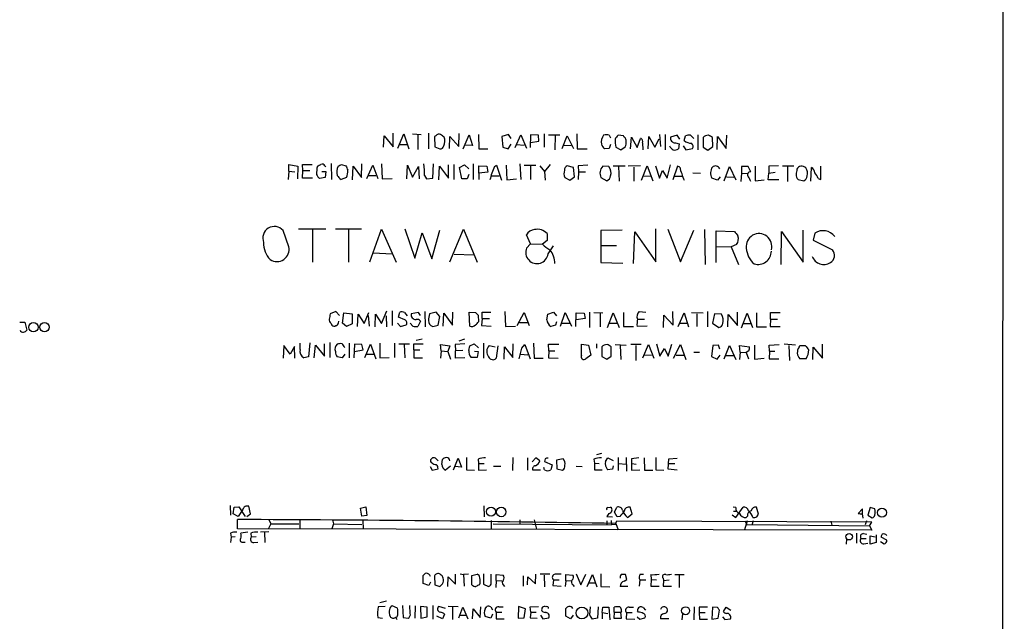
# Model space of a CAD drawing. Extents: x 0 to 1044, y 5 to 911.
# Drawn here: x 855 to 1044, y 237 to 353 of the extents above; entities that cross this region are included whole.
import ezdxf

# ---------------------------------------------------------------- set-up
doc = ezdxf.new("R2010")
doc.units = 0
doc.header["$MEASUREMENT"] = 0
doc.layers.add('MAIN', color=5, linetype='CONTINUOUS')

msp = doc.modelspace()

# ---------------------------------------------------------------- linework, layer by layer
at = {"layer": 'MAIN'}
for p, q in [((1043.8553, 853.3553), (1043.432, 53.1706)), ((924.4753, 328.0833), (924.6447, 330.2846)), ((924.6447, 330.2846), (926.338, 328.1679)), ((926.338, 328.1679), (926.338, 330.7926)), ((927.2693, 327.9139), (928.37, 330.6233)), ((928.37, 330.6233), (929.386, 327.7446)), ((930.0633, 330.6233), (931.7567, 330.5386)), ((931.0793, 330.4539), (931.0793, 327.6599)), ((933.1113, 330.7926), (933.1113, 327.7446)), ((934.5507, 330.2846), (934.2967, 330.1153)), ((934.2967, 330.1153), (934.3813, 328.1679)), ((937.1753, 327.8293), (937.26, 330.1153)), ((937.26, 330.1153), (938.9533, 328.2526)), ((938.9533, 328.2526), (939.038, 330.7079)), ((939.8, 327.7446), (940.9853, 330.4539)), ((940.9853, 330.4539), (941.578, 328.4219)), ((942.7633, 330.5386), (942.848, 327.7446)), ((948.5207, 330.5386), (947.2507, 330.1153)), ((947.2507, 330.1153), (947.42, 328.0833)), ((949.0287, 329.7766), (948.5207, 330.5386)), ((949.7907, 327.9986), (950.8913, 330.4539)), ((950.8913, 330.4539), (951.992, 327.9139)), ((952.754, 330.4539), (952.6693, 327.9986)), ((954.278, 330.3693), (952.754, 330.4539)), ((954.3627, 329.2686), (954.278, 330.3693)), ((955.3787, 330.6233), (955.3787, 328.0833)), ((956.2253, 330.4539), (958.4267, 330.4539)), ((957.4953, 330.3693), (957.4107, 327.5753)), ((958.85, 327.8293), (959.7813, 330.2846)), ((959.7813, 330.2846), (961.0513, 327.8293)), ((961.644, 330.6233), (961.7287, 327.7446)), ((967.9093, 330.3693), (968.1633, 329.8613)), ((970.6187, 330.2846), (969.6027, 330.3693)), ((970.788, 330.0306), (970.6187, 330.2846)), ((971.9733, 327.7446), (972.1427, 330.0306)), ((972.1427, 330.0306), (973.2433, 327.9986)), ((973.2433, 327.9986), (973.9207, 329.7766)), ((975.36, 327.7446), (975.5293, 330.1153)), ((975.5293, 330.1153), (976.63, 328.0833)), ((976.63, 328.0833), (977.4767, 329.6919)), ((977.5613, 330.5386), (977.7307, 328.2526)), ((978.662, 330.5386), (978.662, 327.5753)), ((980.948, 330.3693), (979.678, 330.0306)), ((981.456, 329.6073), (980.948, 330.3693)), ((982.3027, 329.3533), (982.5567, 330.2846)), ((983.488, 330.3693), (984.1653, 329.7766)), ((984.9273, 330.4539), (984.9273, 327.5753)), ((985.9433, 329.9459), (985.9433, 328.0833)), ((987.806, 328.2526), (987.7213, 329.9459)), ((988.6527, 327.6599), (988.7373, 330.1153)), ((988.7373, 330.1153), (990.346, 327.8293)), ((990.346, 327.8293), (990.5153, 330.3693)), ((927.5233, 328.5913), (929.0473, 328.5913)), ((934.3813, 328.1679), (935.3127, 327.7446)), ((941.578, 328.4219), (940.054, 328.5066)), ((942.848, 327.7446), (944.5413, 327.7446)), ((947.42, 328.0833), (948.436, 327.7446)), ((948.436, 327.7446), (949.0287, 328.6759)), ((950.0447, 328.5913), (951.5687, 328.5066)), ((952.754, 329.0146), (954.3627, 329.2686)), ((959.104, 328.5066), (960.5433, 328.4219)), ((961.7287, 327.7446), (963.676, 327.7446)), ((967.9093, 327.8293), (966.978, 327.7446)), ((968.1633, 328.5913), (967.9093, 327.8293)), ((969.1793, 328.0833), (970.1107, 327.5753)), ((970.1107, 327.5753), (970.9573, 328.1679)), ((974.2593, 328.9299), (974.344, 327.5753)), ((980.6093, 328.9299), (981.3713, 328.7606)), ((981.3713, 328.7606), (981.202, 327.7446)), ((982.1333, 328.3373), (982.6413, 327.5753)), ((982.6413, 327.5753), (983.9113, 327.8293)), ((985.9433, 328.0833), (986.8747, 327.4906)), ((986.8747, 327.4906), (987.806, 328.2526)), ((906.272, 323.5113), (906.272, 324.7813)), ((906.272, 324.7813), (908.05, 324.4426)), ((908.05, 324.4426), (907.9653, 321.9873)), ((908.9813, 323.5959), (908.8967, 324.7813)), ((908.8967, 324.7813), (910.7593, 324.7813)), ((913.2147, 324.5273), (913.384, 324.3579)), ((914.4, 324.9506), (914.4847, 321.9026)), ((916.432, 324.7813), (917.2787, 324.5273)), ((918.5487, 321.8179), (918.6333, 324.4426)), ((918.6333, 324.4426), (920.242, 322.2413)), ((920.242, 322.2413), (920.3267, 324.8659)), ((921.258, 322.0719), (922.4433, 324.6119)), ((922.4433, 324.6119), (923.3747, 322.0719)), ((924.1367, 324.8659), (924.2213, 321.9873)), ((928.9627, 321.9873), (929.132, 324.6119)), ((929.132, 324.6119), (930.0633, 322.3259)), ((930.0633, 322.3259), (931.2487, 324.3579)), ((931.2487, 324.3579), (931.3333, 321.9873)), ((933.958, 322.1566), (934.1273, 324.8659)), ((935.1433, 321.8179), (935.228, 324.4426)), ((935.228, 324.4426), (937.006, 322.1566)), ((937.006, 322.1566), (937.006, 324.6966)), ((938.022, 324.7813), (938.022, 321.9026)), ((939.1227, 324.1886), (940.054, 324.6966)), ((939.546, 321.9873), (939.1227, 324.1886)), ((940.054, 324.6966), (940.9007, 323.9346)), ((941.7473, 324.8659), (941.7473, 321.9026)), ((942.848, 323.0879), (942.848, 324.5273)), ((942.848, 324.5273), (944.372, 324.4426)), ((944.372, 324.4426), (944.5413, 323.2573)), ((945.8113, 324.3579), (946.2347, 324.6119)), ((946.2347, 324.6119), (947.166, 321.7333)), ((948.0973, 324.6119), (948.182, 321.8179)), ((950.722, 324.8659), (950.8913, 321.9026)), ((951.5687, 324.6119), (953.77, 324.6119)), ((952.754, 324.5273), (952.754, 321.9026)), ((954.532, 324.5273), (955.4633, 323.4266)), ((956.564, 324.7813), (955.4633, 323.4266)), ((961.0513, 324.1886), (959.7813, 324.5273)), ((961.2207, 322.4106), (961.0513, 324.1886)), ((963.7607, 324.6119), (961.898, 324.5273)), ((961.898, 324.5273), (961.9827, 323.3419)), ((967.8247, 324.3579), (966.6393, 324.4426)), ((970.9573, 324.4426), (968.6713, 324.4426)), ((969.6873, 324.3579), (969.772, 321.5639)), ((973.9207, 324.5273), (971.55, 324.4426)), ((972.6507, 324.2733), (972.6507, 321.5639)), ((974.09, 321.7333), (975.1907, 324.5273)), ((975.1907, 324.5273), (976.2913, 321.6486)), ((976.7993, 324.5273), (977.5613, 322.1566)), ((979.0007, 322.1566), (979.678, 324.6966)), ((981.0327, 324.4426), (980.1013, 321.8179)), ((981.456, 324.2733), (981.0327, 324.4426)), ((990.0073, 321.6486), (991.0233, 324.3579)), ((991.0233, 324.3579), (992.2087, 321.8179)), ((994.5793, 324.3579), (993.3093, 324.3579)), ((993.3093, 324.3579), (993.3093, 323.0879)), ((995.0873, 323.3419), (994.5793, 324.3579)), ((995.934, 324.4426), (995.934, 321.6486)), ((1000.4213, 324.5273), (998.5587, 324.4426)), ((998.5587, 324.4426), (998.5587, 323.0879)), ((1003.3847, 324.4426), (1001.1833, 324.4426)), ((1002.1993, 324.3579), (1002.1993, 321.4793)), ((1006.6867, 321.5639), (1006.7713, 324.1886)), ((1008.5493, 321.9026), (1008.5493, 324.4426)), ((906.272, 323.5113), (906.1873, 321.9026)), ((906.272, 323.5113), (907.4573, 323.3419)), ((908.8967, 322.1566), (908.9813, 323.5959)), ((910.844, 322.1566), (908.8967, 322.1566)), ((908.9813, 323.5959), (910.336, 323.5959)), ((913.2993, 322.2413), (912.1987, 322.0719)), ((912.622, 323.4266), (913.384, 323.4266)), ((913.384, 323.4266), (913.2993, 322.2413)), ((917.3633, 322.2413), (916.3473, 321.9026)), ((921.5967, 322.6646), (923.036, 322.6646)), ((924.2213, 321.9873), (926.1687, 322.0719)), ((932.3493, 322.6646), (932.7727, 321.9873)), ((932.7727, 321.9873), (933.958, 322.1566)), ((940.562, 321.9873), (939.546, 321.9873)), ((940.9007, 322.8339), (940.562, 321.9873)), ((944.5413, 323.2573), (942.848, 323.0879)), ((942.848, 323.0879), (942.848, 321.9026)), ((945.3033, 322.5799), (946.7427, 322.5799)), ((948.182, 321.8179), (950.0447, 321.9873)), ((955.4633, 323.4266), (955.548, 321.7333)), ((959.358, 322.2413), (960.2893, 321.7333)), ((960.2893, 321.7333), (961.2207, 322.4106)), ((961.9827, 323.3419), (961.898, 321.9026)), ((961.9827, 323.3419), (963.3373, 323.3419)), ((966.3007, 322.2413), (967.4013, 321.6486)), ((974.4287, 322.5799), (975.868, 322.4953)), ((977.5613, 322.1566), (978.154, 323.5959)), ((978.154, 323.5959), (979.0007, 322.1566)), ((980.3553, 322.4953), (981.964, 322.4953)), ((983.996, 323.1726), (985.4353, 323.0879)), ((988.7373, 321.7333), (987.6367, 322.1566)), ((989.2453, 322.4106), (988.7373, 321.7333)), ((990.4307, 322.4106), (991.87, 322.3259)), ((993.3093, 323.0879), (993.2247, 321.4793)), ((993.3093, 323.0879), (994.4947, 323.0033)), ((998.474, 321.8179), (998.5587, 323.0879)), ((998.5587, 323.0879), (999.8287, 323.2573)), ((1004.2313, 321.9026), (1005.332, 321.6486)), ((1008.0413, 322.0719), (1008.5493, 321.9026)), ((995.934, 321.6486), (997.712, 321.8179)), ((1000.506, 321.8179), (998.474, 321.8179)), ((908.1347, 312.4199), (913.384, 312.4199)), ((915.2467, 312.4199), (920.242, 312.4199)), ((928.624, 312.4199), (930.4867, 306.7473)), ((976.884, 306.0699), (976.884, 312.4199)), ((906.272, 308.9486), (905.1713, 312.0813)), ((910.844, 312.3353), (910.844, 305.9853)), ((917.7867, 312.2506), (917.7867, 305.9853)), ((921.8507, 306.0699), (924.1367, 312.3353)), ((924.1367, 312.3353), (926.9307, 305.9853)), ((930.4867, 306.7473), (931.926, 311.6579)), ((931.926, 311.6579), (933.7887, 306.6626)), ((933.7887, 306.6626), (935.3127, 312.1659)), ((937.26, 306.0699), (939.8847, 312.3353)), ((939.8847, 312.3353), (942.5093, 305.9853)), ((952.754, 309.5413), (951.992, 311.2346)), ((955.9713, 311.4886), (955.9713, 310.1339)), ((970.3647, 312.1659), (966.3007, 312.0813)), ((966.3007, 312.0813), (966.3007, 305.9006)), ((972.566, 305.7313), (972.82, 311.8273)), ((972.82, 311.8273), (976.884, 306.0699)), ((979.17, 312.3353), (981.6253, 306.0699)), ((981.6253, 306.0699), (984.1653, 312.1659)), ((986.1973, 312.2506), (986.3667, 305.5619)), ((988.4833, 305.9006), (988.4833, 311.9966)), ((988.4833, 311.9966), (991.9547, 311.9119)), ((1000.9293, 305.5619), (1001.014, 311.9119)), ((1001.014, 311.9119), (1005.1627, 305.9853)), ((1005.1627, 305.9853), (1005.1627, 312.1659)), ((1007.4487, 311.5733), (1007.11, 310.2186)), ((952.754, 309.5413), (951.992, 308.6946)), ((952.754, 309.5413), (955.04, 309.4566)), ((955.9713, 310.1339), (955.04, 309.4566)), ((956.1407, 307.5939), (957.1567, 309.1179)), ((966.3007, 309.2026), (969.264, 309.2026)), ((988.4833, 309.0333), (991.362, 308.9486)), ((992.378, 309.3719), (991.362, 308.9486)), ((991.362, 308.9486), (992.7167, 305.5619)), ((1007.11, 310.2186), (1010.8353, 308.3559)), ((922.528, 307.7633), (926.1687, 307.5939)), ((938.1067, 307.5093), (941.832, 307.4246)), ((966.3007, 305.9006), (970.534, 305.8159)), ((915.3313, 296.5026), (914.2307, 296.0793)), ((916.0087, 295.7406), (915.3313, 296.5026)), ((916.6013, 294.3013), (916.8553, 296.2486)), ((916.8553, 296.2486), (918.464, 296.0793)), ((918.464, 296.0793), (918.464, 294.1319)), ((919.48, 293.6239), (919.6493, 295.9946)), ((919.6493, 295.9946), (920.75, 294.2166)), ((920.75, 294.2166), (921.6813, 296.3333)), ((921.512, 295.7406), (921.766, 293.7086)), ((922.8667, 293.5393), (922.9513, 295.9946)), ((922.9513, 295.9946), (924.1367, 294.2166)), ((924.1367, 294.2166), (925.1527, 296.6719)), ((924.9833, 295.6559), (925.068, 293.5393)), ((926.1687, 296.6719), (926.1687, 293.7933)), ((927.354, 295.4019), (927.608, 296.4179)), ((928.624, 294.8939), (927.354, 295.4019)), ((928.5393, 296.3333), (929.0473, 295.6559)), ((931.2487, 296.3333), (929.8093, 296.0793)), ((931.5873, 295.7406), (931.2487, 296.3333)), ((932.434, 296.5026), (932.5187, 293.5393)), ((934.6353, 296.4179), (933.3653, 296.0793)), ((935.3127, 295.5713), (934.6353, 296.4179)), ((934.974, 293.8779), (935.3127, 295.5713)), ((935.99, 293.7086), (936.0747, 296.1639)), ((936.0747, 296.1639), (937.768, 293.8779)), ((937.768, 293.8779), (937.8527, 296.4179)), ((940.9853, 296.4179), (942.1707, 296.3333)), ((941.07, 293.7086), (940.9853, 296.4179)), ((942.6787, 295.8253), (942.7633, 294.5553)), ((943.4407, 295.1479), (943.4407, 296.4179)), ((943.4407, 296.4179), (945.134, 296.4179)), ((947.8433, 296.5026), (947.928, 293.6239)), ((950.214, 293.7933), (951.5687, 296.3333)), ((951.5687, 296.3333), (952.5, 293.7933)), ((955.8867, 294.8939), (956.056, 295.9946)), ((956.056, 295.9946), (957.1567, 296.4179)), ((957.1567, 296.4179), (957.7493, 295.6559)), ((958.5113, 293.7086), (959.4427, 296.3333)), ((959.4427, 296.3333), (960.628, 293.7086)), ((961.4747, 293.6239), (961.5593, 296.2486)), ((961.5593, 296.2486), (963.0833, 296.1639)), ((963.0833, 296.1639), (963.2527, 295.1479)), ((964.0993, 296.4179), (964.0993, 293.4546)), ((964.946, 296.3333), (966.6393, 296.2486)), ((966.1313, 296.1639), (966.1313, 293.5393)), ((967.5707, 293.4546), (968.6713, 296.2486)), ((968.6713, 296.2486), (969.772, 293.4546)), ((970.6187, 296.3333), (970.6187, 293.6239)), ((973.6667, 296.5026), (974.9367, 296.4179)), ((978.3233, 293.4546), (978.408, 295.8253)), ((978.408, 295.8253), (980.186, 293.8779)), ((980.186, 293.8779), (980.1013, 296.5026)), ((981.1173, 293.6239), (982.3027, 296.2486)), ((982.3027, 296.2486), (983.1493, 293.5393)), ((983.742, 296.3333), (985.9433, 296.2486)), ((984.758, 296.0793), (984.758, 293.6239)), ((986.79, 296.5026), (986.79, 293.5393)), ((988.1447, 296.0793), (987.7213, 294.3013)), ((989.4993, 295.9946), (988.1447, 296.0793)), ((990.6847, 293.5393), (990.7693, 295.9099)), ((990.7693, 295.9099), (992.5473, 293.7933)), ((992.5473, 293.7933), (992.5473, 296.4179)), ((993.3093, 293.3699), (994.41, 296.1639)), ((994.41, 296.1639), (995.426, 293.4546)), ((996.188, 296.2486), (996.188, 293.5393)), ((998.8973, 295.0633), (998.8973, 296.3333)), ((998.8973, 296.3333), (1000.76, 296.3333)), ((854.5407, 294.4706), (855.5567, 294.4706)), ((855.5567, 294.4706), (855.8953, 292.9466)), ((914.4, 294.2166), (914.5693, 293.8779)), ((915.8393, 294.3013), (915.924, 294.6399)), ((917.3633, 293.6239), (916.6013, 294.3013)), ((918.464, 294.1319), (917.3633, 293.6239)), ((927.1847, 294.3013), (927.7773, 293.6239)), ((927.7773, 293.6239), (928.878, 293.9626)), ((930.148, 293.7086), (929.64, 294.3013)), ((931.5873, 294.6399), (931.0793, 293.6239)), ((933.958, 293.6239), (934.974, 293.8779)), ((943.4407, 295.1479), (943.356, 293.7933)), ((943.356, 293.7933), (945.2187, 293.7086)), ((943.4407, 295.1479), (944.88, 295.1479)), ((947.928, 293.6239), (949.8753, 293.7086)), ((950.6373, 294.3859), (952.1613, 294.3859)), ((957.58, 293.8779), (956.6487, 293.6239)), ((957.7493, 294.5553), (957.58, 293.8779)), ((958.7653, 294.3013), (960.2893, 294.3013)), ((963.2527, 295.1479), (961.5593, 294.8939)), ((967.9093, 294.3013), (969.3487, 294.3013)), ((970.6187, 293.6239), (972.566, 293.6239)), ((975.1907, 293.7086), (973.2433, 293.6239)), ((973.328, 295.0633), (974.6827, 295.0633)), ((981.3713, 294.3013), (982.8953, 294.3013)), ((987.7213, 294.3013), (988.9913, 293.4546)), ((993.648, 294.2166), (995.0873, 294.2166)), ((996.188, 293.5393), (998.1353, 293.5393)), ((998.8973, 295.0633), (998.8127, 293.6239)), ((998.8127, 293.6239), (1000.76, 293.6239)), ((998.8973, 295.0633), (1000.252, 295.0633)), ((905.3407, 289.9833), (905.1713, 287.5279)), ((906.526, 288.2899), (905.3407, 289.9833)), ((907.3727, 289.8139), (906.526, 288.2899)), ((907.4573, 287.5279), (907.3727, 289.8139)), ((908.4733, 289.2213), (908.4733, 290.4066)), ((910.336, 290.4913), (910.082, 287.7819)), ((911.1827, 287.6126), (911.4367, 290.0679)), ((911.4367, 290.0679), (913.13, 287.9513)), ((913.13, 287.9513), (913.13, 290.3219)), ((914.146, 290.5759), (914.146, 287.6973)), ((917.8713, 290.4066), (917.8713, 287.6126)), ((918.8873, 290.2373), (918.8027, 287.6126)), ((920.3267, 290.1526), (918.8873, 290.2373)), ((920.5807, 289.1366), (920.3267, 290.1526)), ((920.9193, 287.6973), (922.02, 290.2373)), ((922.02, 290.2373), (923.036, 287.4433)), ((923.798, 290.4066), (923.798, 287.6126)), ((926.592, 290.4066), (926.592, 287.6973)), ((927.4387, 290.3219), (929.4707, 290.3219)), ((928.4547, 290.1526), (928.624, 287.6126)), ((930.3173, 289.1366), (930.3173, 290.3219)), ((930.3173, 290.3219), (932.0953, 290.3219)), ((931.926, 291.1686), (930.7407, 290.9146)), ((935.5667, 288.9673), (935.482, 290.1526)), ((935.482, 290.1526), (937.26, 289.8986)), ((937.26, 289.8986), (936.8367, 288.7979)), ((940.1387, 290.3219), (938.276, 290.1526)), ((938.276, 290.1526), (938.3607, 288.9673)), ((940.054, 291.1686), (938.9533, 290.8299)), ((940.9007, 289.0519), (941.07, 289.8986)), ((941.07, 289.8986), (941.9167, 290.3219)), ((941.9167, 290.3219), (942.7633, 289.5599)), ((943.6947, 290.4066), (943.6947, 287.5279)), ((944.7953, 289.9833), (945.9807, 289.7293)), ((946.4887, 289.8986), (946.15, 287.5279)), ((947.674, 287.3586), (947.7587, 289.7293)), ((947.7587, 289.7293), (949.3673, 287.6973)), ((949.3673, 287.6973), (949.452, 290.3219)), ((951.0607, 289.4753), (951.6533, 290.1526)), ((951.6533, 290.1526), (952.6693, 287.4433)), ((953.3467, 290.4066), (953.4313, 287.5279)), ((956.31, 288.9673), (956.2253, 290.2373)), ((956.2253, 290.2373), (958.1727, 290.2373)), ((962.5753, 290.2373), (963.93, 290.0679)), ((962.5753, 288.1206), (962.5753, 290.2373)), ((963.93, 290.0679), (964.3533, 288.1206)), ((965.454, 290.3219), (965.454, 289.4753)), ((966.47, 289.7293), (966.47, 287.8666)), ((968.248, 287.9513), (968.248, 289.7293)), ((969.01, 290.1526), (971.1267, 290.0679)), ((970.026, 289.9833), (970.1107, 287.2739)), ((974.0053, 290.1526), (972.058, 290.1526)), ((972.9893, 289.9833), (972.9893, 287.1046)), ((974.344, 287.6126), (975.4447, 290.1526)), ((975.4447, 290.1526), (976.4607, 287.5279)), ((976.9687, 290.3219), (977.646, 287.9513)), ((979.2547, 287.9513), (979.932, 290.2373)), ((980.2707, 287.5279), (981.6253, 290.1526)), ((981.6253, 290.1526), (982.6413, 287.2739)), ((987.806, 289.9833), (987.552, 287.8666)), ((988.9067, 290.0679), (987.806, 289.9833)), ((989.1607, 289.3059), (988.9067, 290.0679)), ((990.0073, 287.4433), (991.0233, 289.9833)), ((991.0233, 289.9833), (992.2087, 287.2739)), ((993.0553, 288.7133), (992.9707, 289.9833)), ((992.9707, 289.9833), (994.8333, 289.7293)), ((995.8493, 290.0679), (995.8493, 287.3586)), ((998.6433, 290.0679), (1000.5907, 290.1526)), ((998.728, 288.8826), (998.6433, 290.0679)), ((1003.7233, 290.0679), (1001.522, 290.2373)), ((1002.4533, 289.9833), (1002.538, 287.1046)), ((1004.4007, 289.6446), (1004.57, 289.9833)), ((1004.57, 289.9833), (1005.586, 289.9833)), ((1008.888, 287.5279), (1008.888, 290.2373)), ((910.082, 287.7819), (909.1507, 287.6126)), ((916.5167, 287.6126), (915.5853, 287.7819)), ((917.0247, 288.2899), (916.5167, 287.6126)), ((918.8873, 288.7979), (920.5807, 289.1366)), ((921.1733, 288.2899), (922.6127, 288.2899)), ((930.3173, 289.1366), (931.5027, 289.1366)), ((930.3173, 289.1366), (930.3173, 287.6126)), ((935.5667, 288.9673), (935.482, 287.5279)), ((935.5667, 288.9673), (936.8367, 288.7979)), ((936.8367, 288.7979), (937.3447, 287.3586)), ((939.7153, 289.0519), (938.3607, 288.9673)), ((938.3607, 287.5279), (938.3607, 288.9673)), ((942.0013, 288.8826), (942.6787, 288.7979)), ((942.6787, 288.7979), (942.5093, 287.6973)), ((950.8067, 288.2899), (952.246, 288.2053)), ((956.31, 288.9673), (956.2253, 287.6126)), ((956.31, 288.9673), (957.4107, 288.9673)), ((964.3533, 288.1206), (963.422, 287.4433)), ((966.47, 287.8666), (967.4013, 287.3586)), ((967.4013, 287.3586), (968.248, 287.9513)), ((974.598, 288.2053), (976.0373, 288.1206)), ((977.646, 287.9513), (978.4927, 289.3906)), ((978.4927, 289.3906), (979.2547, 287.9513)), ((980.7787, 288.1206), (982.218, 288.1206)), ((984.1653, 288.7133), (985.266, 288.7133)), ((987.552, 287.8666), (988.6527, 287.3586)), ((988.6527, 287.3586), (989.2453, 288.1206)), ((990.346, 288.0359), (991.7853, 288.0359)), ((993.0553, 288.7133), (992.9707, 287.2739)), ((993.0553, 288.7133), (994.2407, 288.6286)), ((994.7487, 288.9673), (994.2407, 288.6286)), ((994.2407, 288.6286), (994.664, 287.4433)), ((998.728, 288.8826), (998.6433, 287.4433)), ((998.728, 288.8826), (999.744, 288.8826)), ((1007.0253, 287.2739), (1007.11, 289.6446)), ((1007.11, 289.6446), (1008.888, 287.5279)), ((923.798, 287.6126), (925.576, 287.6973)), ((930.3173, 287.6126), (932.0107, 287.6126)), ((940.1387, 287.6126), (938.3607, 287.5279)), ((942.5093, 287.6973), (941.324, 287.6973)), ((953.4313, 287.5279), (955.2093, 287.5279)), ((956.2253, 287.6126), (958.088, 287.5279)), ((995.8493, 287.3586), (997.712, 287.5279)), ((998.6433, 287.4433), (1000.506, 287.4433)), ((1005.7553, 287.4433), (1004.57, 287.4433)), ((966.3853, 269.2399), (965.454, 268.9859)), ((933.7887, 267.4619), (933.5347, 267.6313)), ((934.466, 268.3086), (934.974, 267.8006)), ((935.736, 267.1233), (935.8207, 268.0546)), ((937.9373, 266.1073), (938.8687, 268.3086)), ((938.8687, 268.3086), (939.4613, 266.6153)), ((940.4773, 268.4779), (940.4773, 266.1073)), ((942.6787, 268.1393), (942.7633, 267.2926)), ((942.7633, 267.2926), (942.7633, 266.0226)), ((942.7633, 267.2926), (943.864, 267.2926)), ((949.3673, 268.4779), (949.2827, 265.9379)), ((952.1613, 268.3933), (952.1613, 266.0226)), ((953.77, 268.3933), (953.0927, 267.6313)), ((954.532, 267.8006), (953.77, 268.3933)), ((955.548, 268.2239), (955.4633, 267.7159)), ((955.4633, 267.7159), (956.9027, 267.0386)), ((956.9027, 267.0386), (956.6487, 266.1073)), ((959.0193, 268.2239), (957.7493, 267.9699)), ((957.7493, 267.9699), (957.834, 266.2766)), ((964.946, 268.1393), (965.0307, 267.3773)), ((965.0307, 267.3773), (965.0307, 266.1073)), ((965.0307, 267.3773), (965.962, 267.2926)), ((967.1473, 267.7159), (967.6553, 268.3933)), ((967.6553, 268.3933), (968.6713, 267.8853)), ((969.6027, 268.4779), (969.6027, 265.9379)), ((969.6873, 267.2926), (971.1267, 267.2079)), ((971.1267, 268.4779), (971.2113, 265.8533)), ((973.582, 268.3933), (972.1427, 268.2239)), ((972.1427, 268.2239), (972.1427, 266.0226)), ((972.2273, 267.2926), (973.074, 267.2079)), ((974.598, 268.3933), (974.6827, 266.0226)), ((976.884, 268.4779), (976.884, 266.1073)), ((979.2547, 266.1919), (979.3393, 268.2239)), ((979.3393, 268.2239), (980.948, 268.3086)), ((979.424, 267.2926), (980.5247, 267.2926)), ((933.45, 266.6999), (933.8733, 266.0226)), ((933.8733, 266.0226), (934.974, 266.2766)), ((937.3447, 266.7846), (936.4133, 266.0226)), ((939.4613, 266.6153), (938.1913, 266.6999)), ((940.4773, 266.1073), (942.0013, 266.0226)), ((942.7633, 266.0226), (944.2873, 266.1073)), ((945.642, 266.7846), (947.0813, 266.7846)), ((954.7013, 266.0226), (953.1773, 266.0226)), ((955.4633, 266.1073), (955.294, 266.5306)), ((957.834, 266.2766), (958.9347, 266.0226)), ((961.5593, 266.7846), (962.66, 266.6999)), ((965.0307, 266.1073), (966.5547, 266.1073)), ((968.502, 266.1919), (967.5707, 266.1073)), ((968.6713, 266.8693), (968.502, 266.1919)), ((972.1427, 266.0226), (973.7513, 266.1073)), ((974.6827, 266.0226), (976.2913, 266.0226)), ((976.884, 266.1073), (978.408, 266.0226)), ((980.948, 266.0226), (979.2547, 266.1919)), ((895.0113, 259.2493), (895.096, 257.3866)), ((895.604, 257.6406), (895.7733, 258.9106)), ((896.5353, 257.1326), (895.604, 257.6406)), ((895.7733, 258.9106), (896.7047, 258.9953)), ((897.4667, 258.4873), (896.5353, 257.1326)), ((896.7047, 258.9953), (897.89, 257.1326)), ((898.2287, 257.1326), (898.906, 257.6406)), ((898.906, 257.6406), (898.5673, 259.0799)), ((920.0727, 258.7413), (921.0887, 258.9953)), ((920.3267, 257.2173), (920.0727, 258.7413)), ((921.0887, 258.9953), (921.258, 257.3019)), ((943.7793, 259.1646), (943.864, 257.0479)), ((967.8247, 257.7253), (967.4013, 257.1326)), ((967.6553, 258.8259), (968.1633, 258.9106)), ((968.9253, 257.9793), (969.3487, 258.9106)), ((969.4333, 257.0479), (968.9253, 257.9793)), ((971.3807, 256.9633), (972.312, 257.6406)), ((972.312, 257.6406), (971.8887, 258.9106)), ((991.5313, 257.4713), (992.2087, 256.9633)), ((992.2087, 258.8259), (991.7007, 258.9106)), ((991.7853, 258.1486), (992.378, 258.1486)), ((992.2087, 256.9633), (993.648, 258.9106)), ((996.6113, 257.5559), (996.188, 258.9106)), ((996.2727, 257.0479), (996.6113, 257.5559)), ((1016.5927, 258.5719), (1015.746, 257.7253)), ((1016.508, 257.6406), (1016.6773, 256.7939)), ((1016.5927, 257.6406), (1016.5927, 258.5719)), ((1018.032, 258.8259), (1017.6087, 257.3866)), ((1018.9633, 258.5719), (1018.032, 258.8259)), ((896.4507, 254.7619), (896.4507, 256.5399)), ((902.8007, 255.6933), (902.3773, 254.8466)), ((902.462, 256.5399), (902.8007, 255.6933)), ((902.8007, 255.6933), (908.2193, 255.6933)), ((908.3887, 256.4553), (908.3887, 254.8466)), ((914.908, 255.6933), (914.5693, 254.7619)), ((914.654, 256.4553), (914.908, 255.6933)), ((914.908, 255.6933), (920.3267, 255.6086)), ((921.258, 257.3019), (920.3267, 257.2173)), ((920.496, 256.3706), (920.5807, 254.6773)), ((945.2187, 256.3706), (945.2187, 254.6773)), ((945.5573, 255.6933), (968.3327, 255.5239)), ((950.722, 256.4553), (950.722, 255.6933)), ((953.4313, 256.4553), (953.9393, 254.6773)), ((967.4013, 257.1326), (968.502, 257.0479)), ((967.4013, 256.2859), (967.4013, 255.5239)), ((968.248, 256.3706), (968.3327, 255.5239)), ((968.248, 256.3706), (968.3327, 255.5239)), ((969.0947, 255.6086), (968.3327, 255.5239)), ((969.1793, 255.7779), (969.6027, 254.5926)), ((1018.3707, 256.0319), (969.3487, 256.2013)), ((969.9413, 257.1326), (969.4333, 257.0479)), ((994.41, 256.2859), (993.902, 254.5926)), ((993.9867, 256.2859), (994.3253, 255.6086)), ((994.4947, 257.2173), (994.2407, 256.9633)), ((994.3253, 255.6086), (1017.9473, 255.3546)), ((995.5953, 256.2859), (995.3413, 255.4393)), ((1010.4967, 256.2013), (1010.666, 255.4393)), ((1017.3547, 256.2859), (1017.1007, 255.5239)), ((1017.6087, 257.3866), (1018.4553, 256.8786)), ((1017.9473, 255.3546), (1018.3707, 256.0319)), ((895.096, 253.9153), (895.1807, 253.1533)), ((1018.3707, 254.5079), (896.4507, 254.7619)), ((898.398, 254.0846), (897.0433, 253.9153)), ((898.9907, 253.9153), (899.0753, 253.1533)), ((902.462, 254.1693), (900.8533, 254.0846)), ((901.6153, 254.0846), (901.7, 252.1373)), ((1015.4073, 253.9153), (1015.4073, 251.9679)), ((1016.762, 253.8306), (1017.4393, 253.7459)), ((1017.9473, 255.3546), (1018.3707, 254.5079)), ((895.1807, 253.1533), (895.096, 252.1373)), ((895.9427, 253.2379), (895.1807, 253.1533)), ((897.5513, 252.2219), (897.89, 252.2219)), ((900.0067, 253.2379), (899.0753, 253.1533)), ((899.5833, 252.1373), (900.3453, 252.2219)), ((1013.5447, 252.8146), (1013.46, 251.7986)), ((1016.3387, 252.8993), (1017.27, 252.8993)), ((1016.8467, 251.8833), (1017.6087, 251.9679)), ((1018.032, 251.7986), (1018.032, 253.4073)), ((1018.032, 253.4073), (1019.048, 253.2379)), ((1019.2173, 252.1373), (1018.032, 251.7986)), ((1019.2173, 253.5766), (1019.2173, 252.1373)), ((1020.064, 252.3066), (1020.7413, 251.8833)), ((1021.2493, 252.5606), (1020.1487, 253.1533)), ((939.2073, 246.1259), (939.8847, 245.9566)), ((943.6947, 246.1259), (943.6947, 244.0939)), ((961.5593, 246.1259), (962.406, 244.0093)), ((966.3007, 246.1259), (966.3007, 243.6706)), ((932.0953, 244.2633), (932.0953, 245.7873)), ((933.196, 243.8399), (932.0953, 244.2633)), ((933.5347, 244.5173), (933.196, 243.8399)), ((934.2967, 245.7026), (934.3813, 244.0093)), ((936.8367, 243.6706), (936.9213, 245.5333)), ((936.9213, 245.5333), (938.3607, 244.0939)), ((938.3607, 244.0939), (938.3607, 246.0413)), ((940.816, 246.0413), (939.8847, 245.9566)), ((939.8847, 245.9566), (939.9693, 243.7553)), ((941.4933, 245.7873), (942.5093, 246.0413)), ((941.4933, 244.0093), (941.4933, 245.7873)), ((945.2187, 244.3479), (945.2187, 246.0413)), ((946.15, 244.8559), (946.0653, 243.5013)), ((946.15, 244.8559), (946.15, 245.9566)), ((946.15, 245.9566), (947.5047, 245.8719)), ((946.15, 244.8559), (947.2507, 244.7713)), ((951.3147, 245.7026), (951.3147, 243.7553)), ((952.1613, 244.0093), (952.246, 245.5333)), ((952.246, 245.5333), (953.6853, 244.1786)), ((953.6853, 244.1786), (953.77, 246.0413)), ((956.4793, 246.0413), (954.6167, 246.0413)), ((955.3787, 245.8719), (955.4633, 243.5859)), ((957.1567, 244.9406), (957.072, 243.8399)), ((957.1567, 244.9406), (958.2573, 244.9406)), ((959.5273, 244.7713), (959.4427, 243.6706)), ((959.5273, 244.7713), (959.5273, 245.9566)), ((959.5273, 245.9566), (960.882, 245.8719)), ((959.5273, 244.7713), (960.628, 244.8559)), ((962.406, 244.0093), (963.422, 246.0413)), ((963.676, 243.6706), (964.692, 245.9566)), ((963.93, 244.3479), (965.1153, 244.3479)), ((964.692, 245.9566), (965.5387, 243.5859)), ((970.788, 244.6866), (971.296, 245.0253)), ((971.296, 245.0253), (971.042, 245.9566)), ((973.7513, 244.9406), (973.6667, 243.7553)), ((973.7513, 244.9406), (974.9367, 244.9406)), ((973.836, 246.0413), (974.5133, 246.0413)), ((975.868, 245.9566), (975.9527, 245.0253)), ((975.9527, 245.0253), (975.868, 243.7553)), ((975.9527, 245.0253), (976.9687, 244.9406)), ((978.2387, 245.2793), (978.3233, 244.8559)), ((978.3233, 244.8559), (978.2387, 243.7553)), ((978.3233, 244.8559), (979.424, 244.9406)), ((980.5247, 245.9566), (982.3027, 245.9566)), ((981.3713, 245.8719), (981.3713, 243.5013)), ((934.3813, 244.0093), (935.3127, 243.6706)), ((943.6947, 244.0939), (944.7107, 243.6706)), ((947.5047, 244.0093), (947.7587, 243.6706)), ((957.072, 243.8399), (958.6807, 243.7553)), ((960.882, 244.0093), (961.136, 243.6706)), ((966.3007, 243.6706), (967.994, 243.5859)), ((971.4653, 243.6706), (970.026, 243.6706)), ((975.868, 243.7553), (977.4767, 243.7553)), ((978.2387, 243.7553), (979.8473, 243.7553)), ((925.068, 240.8766), (923.798, 240.5379)), ((924.814, 239.8606), (923.4593, 239.7759)), ((927.1847, 239.5219), (926.1687, 239.9453)), ((927.2693, 239.2679), (927.1847, 239.5219)), ((928.116, 240.0299), (928.2853, 237.7439)), ((929.64, 238.5059), (929.5553, 240.0299)), ((930.5713, 239.9453), (930.4867, 237.5746)), ((932.8573, 239.6913), (931.5873, 239.8606)), ((931.5873, 239.8606), (931.672, 237.5746)), ((932.8573, 237.8286), (932.8573, 239.6913)), ((933.958, 240.0299), (933.958, 237.4053)), ((936.4133, 239.4373), (935.1433, 239.8606)), ((938.8687, 239.7759), (936.9213, 239.8606)), ((937.768, 239.6913), (937.768, 237.3206)), ((938.9533, 237.6593), (939.7153, 239.6913)), ((939.7153, 239.6913), (940.7313, 237.4899)), ((941.578, 237.4899), (941.7473, 239.3526)), ((941.7473, 239.3526), (943.102, 237.7439)), ((943.102, 237.7439), (943.1867, 239.7759)), ((944.0333, 239.3526), (944.372, 239.8606)), ((945.134, 239.7759), (945.4727, 239.1833)), ((946.15, 238.7599), (946.15, 237.4899)), ((946.15, 238.7599), (947.2507, 238.7599)), ((946.658, 239.7759), (947.5047, 239.7759)), ((950.468, 239.8606), (950.3833, 237.5746)), ((951.8227, 239.3526), (950.468, 239.8606)), ((951.5687, 237.6593), (951.8227, 239.3526)), ((952.6693, 239.7759), (954.278, 239.8606)), ((952.8387, 238.7599), (952.6693, 239.7759)), ((952.8387, 238.7599), (952.6693, 237.6593)), ((952.8387, 238.7599), (953.8547, 238.7599)), ((959.5273, 237.9979), (959.5273, 239.4373)), ((964.184, 238.1673), (964.2687, 239.7759)), ((965.7927, 239.7759), (965.6233, 237.5746)), ((966.5547, 238.6753), (966.6393, 239.6913)), ((966.5547, 238.6753), (966.5547, 237.4899)), ((966.5547, 238.6753), (967.6553, 238.5059)), ((966.6393, 239.6913), (967.8247, 239.6913)), ((967.8247, 239.6913), (967.994, 237.2359)), ((968.8407, 238.7599), (968.756, 237.5746)), ((968.8407, 238.7599), (968.8407, 239.6913)), ((968.8407, 238.7599), (970.1107, 238.7599)), ((970.28, 238.9293), (970.1107, 238.7599)), ((970.28, 237.5746), (970.1107, 238.7599)), ((971.2113, 238.6753), (971.1267, 237.4899)), ((971.2113, 238.6753), (972.312, 238.6753)), ((971.7193, 239.6913), (972.566, 239.6913)), ((973.4973, 238.7599), (973.328, 239.0139)), ((974.4287, 239.6066), (974.852, 239.0986)), ((984.25, 239.7759), (984.1653, 237.2359)), ((985.1813, 239.6913), (985.1813, 238.6753)), ((985.1813, 238.6753), (986.3667, 238.6753)), ((985.1813, 238.6753), (985.266, 237.4053)), ((987.7213, 239.6913), (987.6367, 237.4053)), ((988.7373, 239.6066), (987.7213, 239.6913)), ((988.822, 237.5746), (989.076, 239.0986)), ((989.838, 238.8446), (990.346, 239.6913)), ((990.346, 239.6913), (991.2773, 239.0986)), ((923.3747, 237.7439), (924.306, 237.5746)), ((928.2853, 237.7439), (929.2167, 237.5746)), ((931.672, 237.5746), (932.8573, 237.8286)), ((935.8207, 237.4899), (934.72, 237.9979)), ((936.244, 238.3366), (935.8207, 237.4899)), ((939.2073, 238.1673), (940.3927, 238.1673)), ((945.134, 237.5746), (944.0333, 237.9133)), ((945.4727, 238.3366), (945.134, 237.5746)), ((946.15, 237.4899), (947.674, 237.4899)), ((950.3833, 237.5746), (951.5687, 237.6593)), ((952.6693, 237.6593), (954.024, 237.5746)), ((954.7013, 238.1673), (955.1247, 237.4899)), ((955.1247, 237.4899), (956.31, 237.6593)), ((960.4587, 237.4899), (959.5273, 237.9979)), ((960.9667, 238.1673), (960.4587, 237.4899)), ((965.6233, 237.5746), (964.6073, 237.4053)), ((968.756, 237.5746), (970.28, 237.5746)), ((971.1267, 237.4899), (972.82, 237.4053)), ((973.2433, 237.8286), (973.7513, 237.4053)), ((973.7513, 237.4053), (974.7673, 237.6593)), ((979.3393, 237.4899), (977.7307, 237.4899)), ((981.964, 238.4213), (981.8793, 237.2359)), ((985.266, 237.4053), (986.79, 237.4053)), ((987.6367, 237.4053), (988.822, 237.5746)), ((989.6687, 237.8286), (990.092, 237.3206)), ((990.092, 237.3206), (991.1927, 237.4899))]:
    msp.add_line(p, q, dxfattribs=at)
for centre, radius in [((857.1943, 293.497), 0.9078), ((859.305, 293.498), 0.8765), ((945.1763, 258.064), 0.8808), ((947.1205, 257.996), 0.9165), ((1020.3322, 257.8748), 0.8776), ((1014.0233, 253.238), 0.6145), ((962.6463, 238.5843), 1.1294), ((982.5765, 239.0165), 0.7777)]:
    msp.add_circle(centre, radius, dxfattribs=at)
for centre, radius, start, end in [((935.1857, 329.7907), 0.8045, 68.38772, 142.124392), ((808.8087, 160.9436), 211.6804, 53.014179, 53.24334), ((934.0755, 329.2859), 2.2128, 334.616138, 19.665668), ((968.4599, 329.0568), 2.1093, 141.519638, 190.403731), ((967.359, 328.8878), 1.5804, 69.622594, 110.377406), ((970.8307, 328.8026), 1.9906, 128.089814, 156.155872), ((975.9611, 329.6081), 6.9511, 180.006594, 192.671498), ((970.1412, 329.2808), 0.9903, 354.384402, 49.217958), ((973.7725, 329.2263), 0.5699, 328.66384, 74.927405), ((980.5908, 329.8586), 0.9289, 169.328812, 271.141199), ((983.2343, 327.996), 2.3868, 83.898391, 106.492768), ((986.9219, 329.0282), 1.3416, 88.402575, 136.839432), ((986.5541, 328.7427), 1.6763, 45.870102, 76.011837), ((935.3479, 328.4855), 0.7417, 267.279935, 348.474956), ((968.855, 329.5934), 2.6346, 200.380163, 224.566345), ((969.7715, 328.8877), 1.3872, 328.741564, 12.329), ((980.927, 328.916), 1.5318, 202.196623, 241.070731), ((980.4824, 328.9297), 1.3865, 257.655866, 301.266381), ((983.7842, 331.2578), 2.4129, 232.120851, 268.997871), ((983.2013, 328.2331), 0.8168, 330.371708, 48.548797), ((919.326, 322.8347), 7.72, 167.97859, 180.005937), ((827.444, 493.9519), 189.3282, 296.45046, 296.679656), ((912.7067, 324.2732), 0.5681, 26.574073, 116.56054), ((918.097, 323.3224), 2.5964, 154.440641, 194.675834), ((831.4134, 493.9469), 189.3282, 296.453843, 296.683013), ((1129.1013, 408.7453), 227.9506, 201.682146, 201.911352), ((923.4988, 323.4267), 8.8833, 355.078507, 9.323734), ((957.9173, 318.9118), 13.2746, 155.778552, 167.354293), ((960.3743, 323.5958), 1.1042, 122.481141, 175.595723), ((968.116, 323.0888), 2.0034, 137.486215, 205.026223), ((966.3878, 323.163), 1.8688, 341.819068, 39.746297), ((985.6059, 324.9509), 4.2048, 189.27348, 207.59252), ((989.4362, 323.1447), 2.0529, 146.650519, 208.771055), ((988.3055, 323.5281), 0.9469, 25.423022, 128.094694), ((1257.8965, 281.0163), 257.5067, 170.424926, 170.654106), ((1004.9026, 323.4531), 1.0067, 40.274123, 156.788706), ((1004.4185, 323.112), 1.5974, 340.543054, 38.383655), ((1005.8395, 322.8335), 1.6446, 11.899604, 55.486632), ((913.4267, 323.6386), 1.9906, 203.844128, 231.910186), ((917.661, 323.9783), 2.4565, 212.329512, 237.670488), ((915.0933, 323.384), 2.5414, 333.279679, 6.702198), ((961.355, 323.081), 2.1663, 163.93181, 202.805815), ((967.0686, 322.6982), 1.1011, 287.587464, 353.832202), ((986.0258, 323.6801), 4.2014, 189.270185, 207.604959), ((995.0189, 322.8112), 0.5352, 82.655842, 228.461589), ((992.7817, 320.9932), 2.3563, 11.905565, 36.980293), ((1004.8531, 322.7471), 1.0487, 175.252239, 233.636019), ((1004.9728, 322.5314), 0.9531, 292.140777, 2.91674), ((1004.7729, 321.0221), 3.4329, 17.806858, 38.788314), ((903.4993, 310.6276), 2.2156, 41.00493, 202.06505), ((953.6767, 310.3586), 1.8988, 94.854855, 152.526746), ((954.0625, 309.6748), 2.6331, 43.538141, 101.978648), ((1203.931, 480.8037), 271.0321, 218.546032, 218.775228), ((990.7888, 310.476), 1.9351, 325.210279, 17.729895), ((996.6881, 309.0159), 2.4685, 344.492041, 187.479143), ((1008.9967, 309.2267), 2.8112, 36.424767, 123.411951), ((905.6802, 309.5286), 4.2426, 176.395866, 225.67898), ((904.0058, 308.428), 2.3252, 236.309933, 12.937732), ((953.9961, 307.8796), 2.1635, 157.87008, 352.411832), ((959.942, 314.3751), 6.9442, 225.096266, 240.089225), ((998.6432, 308.9909), 4.4125, 183.850352, 229.280821), ((953.5061, 305.8232), 3.9057, 358.651716, 40.425789), ((996.4899, 308.1194), 2.5769, 253.655128, 359.610889), ((1009.1636, 307.9202), 2.3743, 200.572144, 301.721961), ((1009.5465, 307.314), 1.6573, 301.481352, 38.952991), ((1168.1458, 253.2213), 257.5067, 170.419421, 170.648604), ((927.8621, 294.0472), 2.3843, 73.499393, 96.117808), ((930.7223, 295.9074), 0.929, 169.337156, 271.13491), ((937.3365, 294.6247), 4.2292, 159.882861, 177.498325), ((1069.4246, 423.0792), 179.6053, 224.885409, 225.114592), ((974.4617, 295.556), 1.2361, 130.025149, 203.48951), ((987.6007, 294.8162), 2.2345, 344.434988, 31.826545), ((915.0468, 294.9664), 0.9903, 174.384402, 229.217958), ((915.0047, 294.3256), 0.6245, 225.797976, 301.531771), ((915.2468, 294.3858), 0.5985, 278.116564, 351.883436), ((928.4017, 294.333), 0.6034, 322.129181, 68.380224), ((930.8257, 295.9977), 2.3873, 253.508337, 276.097947), ((930.9383, 294.245), 0.7597, 31.31945, 105.07521), ((934.4518, 294.8717), 1.342, 182.665183, 248.409487), ((941.451, 294.5696), 0.9415, 246.130193, 319.855483), ((941.4508, 295.275), 1.4969, 298.746399, 331.262154), ((957.9603, 295.2745), 2.1083, 190.40062, 231.528639), ((979.0509, 294.0044), 5.8201, 169.517199, 183.748524), ((988.8643, 294.3436), 0.898, 278.130102, 351.869898), ((855.2004, 293.1133), 0.5988, 196.164899, 279.836707), ((854.9644, 293.6234), 1.1509, 287.093579, 323.981411), ((916.4556, 289.273), 1.2989, 132.066882, 201.454921), ((916.2626, 287.9505), 2.385, 83.883985, 106.498134), ((914.8659, 288.671), 2.3347, 22.379735, 45.001735), ((945.9992, 288.8347), 1.6639, 136.346599, 219.251369), ((967.4483, 288.8121), 1.341, 88.389048, 136.846247), ((967.0804, 288.525), 1.6774, 45.886457, 76.006836), ((993.2669, 289.5175), 1.5807, 339.629778, 7.700518), ((1217.6025, 458.8872), 271.0711, 218.542738, 218.771917), ((909.7696, 288.8202), 1.357, 162.806933, 242.864673), ((916.6223, 288.6919), 1.3797, 175.59365, 221.267966), ((942.4186, 288.7828), 1.5416, 169.946806, 224.760842), ((945.5119, 288.1168), 0.8683, 202.68483, 317.296205), ((442.7949, 415.4622), 523.6476, 345.849173, 346.078351), ((963.041, 287.8349), 0.5464, 148.471506, 314.213957), ((1005.686, 288.6363), 1.6336, 141.886308, 226.909979), ((1002.9556, 289.2061), 3.3084, 327.803886, 358.796302), ((934.1288, 267.7933), 0.6158, 56.800224, 195.252671), ((934.5385, 268.1091), 0.9905, 220.799562, 275.608144), ((933.9882, 266.3733), 0.9905, 354.397613, 49.212375), ((936.9787, 267.1293), 1.2428, 180.276633, 242.938046), ((936.9871, 266.8525), 1.675, 103.971531, 134.136456), ((936.5404, 267.7583), 0.7208, 3.364127, 86.635873), ((944.3382, 262.9405), 5.4572, 92.312515, 107.703514), ((953.138, 268.2174), 1.455, 292.096109, 343.353562), ((955.9712, 267.3783), 0.9456, 79.674018, 116.586729), ((958.5256, 266.7704), 0.8524, 298.681808, 12.43184), ((958.0776, 267.2926), 1.3244, 345.183114, 44.681863), ((966.6055, 262.9405), 5.4572, 92.312515, 107.703514), ((969.2696, 267.4145), 2.1436, 171.917148, 217.576089), ((953.7753, 266.2395), 0.6361, 98.13265, 199.936166), ((956.056, 266.8692), 0.9653, 232.119811, 307.88019), ((898.2659, 258.3213), 0.8163, 68.331539, 168.26607), ((967.5989, 258.5719), 0.2602, 77.480746, 220.589353), ((967.7646, 258.3835), 0.6609, 275.217189, 52.896031), ((969.6501, 258.152), 0.8163, 11.727057, 111.668461), ((1224.3767, 45.9555), 330.6556, 140.078726, 140.307898), ((972.9468, 259.0376), 2.5991, 196.075298, 232.947134), ((971.6846, 258.0294), 0.9045, 76.95933, 172.427124), ((993.2354, 258.7227), 1.0319, 174.260124, 255.136895), ((994.0121, 258.0216), 1.0827, 195.882157, 282.189006), ((993.7834, 258.013), 0.9078, 14.045429, 98.578205), ((995.3921, 257.3529), 0.9075, 104.036243, 188.592573), ((993.1824, 256.3283), 2.4133, 15.255327, 52.126266), ((996.0526, 258.013), 0.9078, 81.421795, 165.954571), ((1016.2962, 259.2055), 1.5791, 249.609571, 277.70781), ((1015.67, 257.9793), 3.3462, 349.79761, 10.200704), ((877.1739, -5054.4741), 5311.049, 89.0073929, 89.7920408), ((970.0508, 255.5496), 0.9579, 137.132054, 176.468811), ((995.7225, 258.5297), 1.5807, 262.299482, 290.370222), ((1018.3708, 257.4711), 0.5985, 278.116564, 351.883436), ((895.9851, 251.9243), 2.1805, 82.192822, 114.063605), ((895.5622, 253.4073), 1.5658, 341.068631, 18.931369), ((900.0067, 251.2897), 2.8153, 83.092324, 111.154403), ((1016.7147, 253.2902), 0.5424, 84.997777, 226.113052), ((1021.1042, 253.0945), 0.9573, 137.120783, 176.478547), ((1020.631, 252.969), 0.8097, 40.221401, 106.375964), ((897.3537, 252.6029), 0.4292, 136.321685, 297.412843), ((899.4833, 252.7223), 0.5935, 133.42971, 279.700392), ((1016.7466, 252.4682), 0.5935, 133.416063, 279.711536), ((1020.6874, 252.4529), 0.5721, 275.405678, 10.850351), ((933.027, 245.1094), 1.1522, 107.110772, 143.960562), ((932.7529, 245.4022), 0.811, 15.424275, 94.589978), ((934.9998, 245.3754), 0.7755, 59.165482, 155.044255), ((934.1693, 244.4746), 1.9906, 23.844128, 51.910186), ((934.8041, 244.8983), 1.2456, 324.703489, 17.810913), ((942.2069, 245.2853), 0.8142, 5.539741, 68.198591), ((941.1888, 244.7982), 1.914, 335.659105, 17.190984), ((944.4082, 244.4267), 0.8144, 291.805329, 354.446932), ((947.9278, 244.4326), 0.5985, 134.986461, 225.013539), ((946.8272, 245.3639), 0.8468, 323.136869, 36.863131), ((957.5856, 245.4111), 0.6366, 98.154285, 227.648218), ((958.088, -50.3084), 296.3503, 89.885408, 90.114592), ((961.2388, 244.5113), 0.6158, 135.802667, 234.596423), ((960.4405, 245.4426), 0.6158, 305.403577, 44.197333), ((970.6185, 245.491), 0.6292, 132.268789, 199.661787), ((970.9392, 243.7795), 0.9197, 99.463346, 186.800464), ((970.6186, 34.2568), 211.7002, 89.885408, 90.114564), ((974.895, 245.4062), 1.2348, 149.04818, 202.151227), ((976.2912, 253.2379), 7.2936, 266.673626, 279.354356), ((978.5491, 245.5756), 0.4292, 62.587157, 223.668658), ((979.0429, 249.3004), 3.3569, 264.937847, 283.864449), ((808.5667, 370.9246), 179.6055, 314.885409, 315.114591), ((942.2283, 244.6364), 0.9662, 220.470721, 271.601349), ((1027.2639, 74.5001), 189.3281, 116.450446, 116.679643), ((931.5387, 238.4218), 8.1921, 170.485706, 184.746682), ((927.4892, 238.7022), 1.914, 162.809016, 204.340895), ((926.4711, 239.1893), 0.8142, 111.801409, 174.460259), ((673.2693, 238.7599), 254.0005, 359.885409, 0.114591), ((935.4946, 239.362), 0.6099, 125.167483, 260.820301), ((935.1861, 237.279), 1.4959, 44.991875, 81.88344), ((945.219, 238.6329), 1.387, 148.742952, 211.253517), ((944.5838, 238.2957), 1.5792, 69.609571, 97.70781), ((946.5579, 239.191), 0.5935, 80.288464, 226.583937), ((955.4633, 239.2679), 0.568, 63.434949, 206.565051), ((955.6468, 239.5363), 0.8667, 217.069557, 263.453925), ((955.6467, 237.9556), 0.7265, 335.929404, 97.808859), ((955.8746, 239.4615), 0.3516, 356.052571, 116.579628), ((960.459, 238.7594), 1.1522, 107.110772, 143.960562), ((960.1835, 239.0775), 0.7857, 27.253168, 94.635856), ((969.645, 236.4286), 3.3604, 84.941414, 103.848085), ((969.2945, 239.0261), 0.9902, 354.39016, 49.217958), ((971.6193, 239.1063), 0.5935, 80.299608, 226.57029), ((974.008, 239.0695), 0.6823, 51.929091, 184.674374), ((973.383, 236.5061), 2.2567, 62.394829, 87.096769), ((978.408, 239.0986), 0.698, 345.963757, 165.963757), ((978.4809, 239.1488), 0.643, 271.051508, 340.040493), ((985.9856, -162.5084), 402.2005, 89.885409, 90.114577), ((861.8951, 154.6699), 152.6538, 33.578089, 33.807251), ((990.5294, 239.3666), 0.8663, 217.052435, 263.458233), ((926.327, 238.2706), 0.6827, 211.559666, 309.507903), ((926.6765, 238.3367), 0.5988, 278.140927, 351.859073), ((926.4227, 237.1512), 0.6826, 7.12814, 60.261365), ((928.8076, 238.3224), 0.8524, 298.681808, 12.43184), ((965.8116, 238.5729), 1.6774, 193.993164, 224.113543), ((974.2807, 237.9557), 0.5698, 328.653381, 74.94421), ((978.6437, 237.5989), 0.9195, 99.452078, 186.808127), ((990.5295, 237.7862), 0.7264, 335.926187, 97.816672)]:
    msp.add_arc(centre, radius, start, end, dxfattribs=at)

doc.saveas('drawing.dxf')
